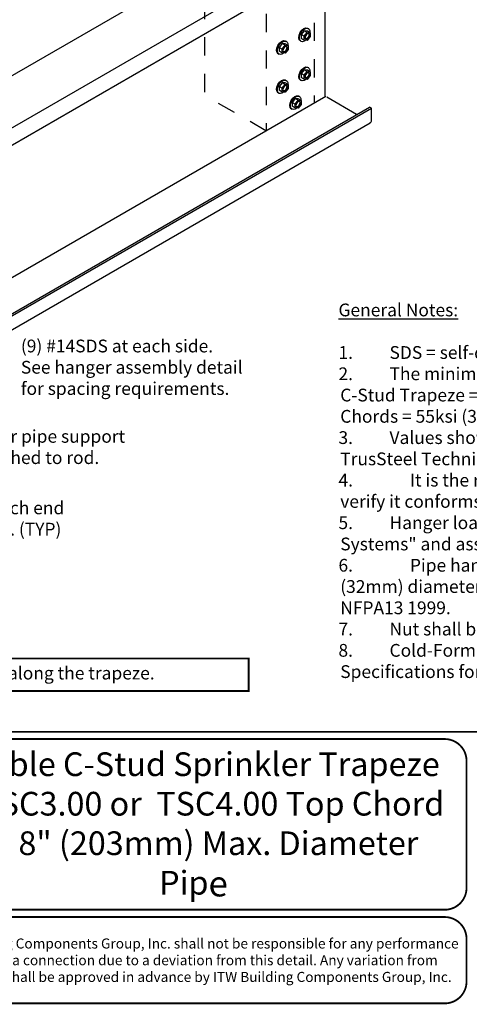
# Model space of a CAD drawing. Extents: x 0 to 11, y 0 to 8.5.
# Drawn here: x 3.5 to 6, y 0 to 5.4 of the extents above; entities that cross this region are included whole.
import ezdxf

# ---------------------------------------------------------------- set-up
doc = ezdxf.new("R2010")
doc.units = 0
doc.header["$LTSCALE"] = 0.3
doc.header["$MEASUREMENT"] = 0
doc.linetypes.add('HIDDEN', pattern=[0.375, 0.25, -0.125])
for name, color, linetype in [('BOR', 7, 'CONTINUOUS'), ('Const.', 7, 'CONTINUOUS'), ('DIM', 7, 'CONTINUOUS'), ('Hidden', 7, 'HIDDEN')]:
    doc.layers.add(name, color=color, linetype=linetype)
doc.styles.add('Arial', font='arial.ttf')
doc.styles.add('ROMAND', font='romand.shx', dxfattribs={"height": 0.07})

msp = doc.modelspace()

# ---------------------------------------------------------------- linework, layer by layer
at = {"layer": 'BOR', "const_width": 0.01}
msp.add_lwpolyline([(0.125, 1.495), (10.875, 1.495, 0.414214), (10.995, 1.615), (10.995, 8.375, 0.414214), (10.875, 8.495), (0.125, 8.495, 0.414214), (0.005, 8.375), (0.005, 1.615, 0.414214)], format="xyb", close=True, dxfattribs=at)
msp.add_lwpolyline([(0.6031, 1.7188), (4.7957, 1.7188), (4.7957, 1.8967), (0.6031, 1.8967)], close=True, dxfattribs=at)
for points in [[(5.9912, 0.6387, -0.414214), (5.8712, 0.5187), (3.1358, 0.5187, -0.414214), (3.0158, 0.6387), (3.0158, 1.335, -0.414214), (3.1358, 1.455), (5.8712, 1.455, -0.414214), (5.9912, 1.335), (5.9912, 0.6387)], [(3.0158, 0.3587), (3.0158, 0.125, 0.414214), (3.1358, 0.005), (5.8712, 0.005, 0.414214), (5.9912, 0.125), (5.9912, 0.3587, 0.414214), (5.8712, 0.4787), (3.1358, 0.4787, 0.414214), (3.0158, 0.3587)]]:
    msp.add_lwpolyline(points, format="xyb", dxfattribs=at)
at = {"layer": 'Const.'}
for p, q in [((3.4758, 5.0814), (4.826, 5.8609)), ((2.122, 3.9197), (5.1551, 5.6709)), ((2.156, 4.0331), (5.0739, 5.7178)), ((5.2163, 4.9796), (5.2163, 5.6356)), ((5.1188, 5.355), (5.1239, 5.3521)), ((5.1011, 5.3398), (5.0845, 5.3193)), ((5.0845, 5.3193), (5.0845, 5.298)), ((5.1007, 5.31), (5.0845, 5.3193)), ((5.1007, 5.2887), (5.0845, 5.298)), ((5.1007, 5.31), (5.1172, 5.3305)), ((5.1007, 5.2887), (5.1007, 5.31)), ((5.1172, 5.3305), (5.1011, 5.3398)), ((5.118, 5.3383), (5.1011, 5.3398)), ((5.1172, 5.3305), (5.1342, 5.329)), ((5.1342, 5.3081), (5.1172, 5.2871)), ((5.1342, 5.329), (5.118, 5.3383)), ((5.1342, 5.329), (5.1342, 5.3081)), ((4.9793, 5.2695), (4.9627, 5.249)), ((4.9627, 5.249), (4.9627, 5.2277)), ((4.9789, 5.2397), (4.9627, 5.249)), ((4.9789, 5.2397), (4.9955, 5.2601)), ((4.9789, 5.2184), (4.9789, 5.2397)), ((4.9955, 5.2601), (4.9793, 5.2695)), ((4.9962, 5.268), (4.9793, 5.2695)), ((4.9955, 5.2601), (5.0124, 5.2587)), ((5.0124, 5.2587), (4.9962, 5.268)), ((4.997, 5.2847), (5.0021, 5.2818)), ((5.0124, 5.2587), (5.0124, 5.2378)), ((5.0796, 5.2838), (5.0836, 5.2815)), ((5.1172, 5.2871), (5.1007, 5.2887)), ((4.9579, 5.2135), (4.9619, 5.2112)), ((4.9789, 5.2184), (4.9627, 5.2277)), ((4.9954, 5.2168), (4.9789, 5.2184)), ((5.0124, 5.2378), (4.9954, 5.2168)), ((5.1188, 5.1406), (5.1239, 5.1377)), ((5.1011, 5.1253), (5.0845, 5.1049)), ((5.0845, 5.1049), (5.0845, 5.0836)), ((5.1007, 5.0956), (5.0845, 5.1049)), ((5.1007, 5.0743), (5.0845, 5.0836)), ((5.1007, 5.0956), (5.1172, 5.116)), ((5.1007, 5.0743), (5.1007, 5.0956)), ((5.1172, 5.116), (5.1011, 5.1253)), ((5.118, 5.1239), (5.1011, 5.1253)), ((5.1172, 5.116), (5.1342, 5.1146)), ((5.1342, 5.0937), (5.1172, 5.0727)), ((5.1342, 5.1146), (5.118, 5.1239)), ((5.1342, 5.1146), (5.1342, 5.0937)), ((4.9793, 5.055), (4.9627, 5.0346)), ((4.9627, 5.0346), (4.9627, 5.0133)), ((4.9789, 5.0252), (4.9627, 5.0346)), ((4.9789, 5.0252), (4.9955, 5.0457)), ((4.9789, 5.004), (4.9789, 5.0252)), ((4.9955, 5.0457), (4.9793, 5.055)), ((4.9962, 5.0536), (4.9793, 5.055)), ((5.0124, 5.0233), (4.9954, 5.0023)), ((4.9955, 5.0457), (5.0124, 5.0443)), ((5.0124, 5.0443), (4.9962, 5.0536)), ((4.997, 5.0703), (5.0021, 5.0674)), ((5.0124, 5.0443), (5.0124, 5.0233)), ((5.0796, 5.0694), (5.0836, 5.0671)), ((5.1172, 5.0727), (5.1007, 5.0743)), ((1.0638, 2.5822), (5.2184, 4.9808)), ((4.9579, 4.9991), (4.9619, 4.9968)), ((4.9789, 5.004), (4.9627, 5.0133)), ((4.9954, 5.0023), (4.9789, 5.004)), ((5.0689, 4.9829), (5.074, 4.9801)), ((5.3883, 4.8803), (5.2242, 4.975)), ((1.3043, 2.5224), (5.4589, 4.921)), ((1.3149, 2.5162), (5.4695, 4.9149)), ((5.0512, 4.9677), (5.0346, 4.9472)), ((5.0346, 4.9472), (5.0346, 4.926)), ((5.0508, 4.9379), (5.0346, 4.9472)), ((5.0508, 4.9166), (5.0346, 4.926)), ((5.0508, 4.9379), (5.0673, 4.9584)), ((5.0508, 4.9166), (5.0508, 4.9379)), ((5.0673, 4.915), (5.0508, 4.9166)), ((5.0673, 4.9584), (5.0512, 4.9677)), ((5.0681, 4.9662), (5.0512, 4.9677)), ((5.0673, 4.9584), (5.0843, 4.9569)), ((5.0843, 4.936), (5.0673, 4.915)), ((5.0843, 4.9569), (5.0681, 4.9662)), ((5.0843, 4.9569), (5.0843, 4.936)), ((5.4695, 4.9149), (5.4589, 4.921)), ((5.4695, 4.8487), (5.4695, 4.9149)), ((5.0297, 4.9117), (5.0337, 4.9094)), ((1.3069, 2.4363), (5.4616, 4.8349))]:
    msp.add_line(p, q, dxfattribs=at)
msp.add_arc((5.4536, 4.8487), 0.0159, 300, 0, dxfattribs=at)
at = {"layer": 'Const.', "extrusion": (0, 0, -1)}
for centre, major_axis, start_param, end_param in [((5.0997, 5.3192), (-0.0203, -0.0352), 6.271374, 9.364764), ((5.1037, 5.3168), (-0.0203, -0.0352), 5.28864, 10.309603), ((5.088, 5.3259), (-0.0086, -0.015), 1.448379, 1.693213), ((5.1146, 5.3105), (-0.0084, -0.0146), 3.307008, 6.11777), ((4.9779, 5.2488), (-0.0203, -0.0352), 6.271374, 9.364764), ((4.9819, 5.2465), (-0.0203, -0.0352), 5.28864, 10.309603), ((4.9662, 5.2556), (-0.0086, -0.015), 1.448379, 1.693213), ((4.9928, 5.2402), (-0.0084, -0.0146), 3.307008, 6.11777), ((5.0997, 5.1047), (-0.0203, -0.0352), 6.271374, 9.364764), ((5.1037, 5.1024), (-0.0203, -0.0352), 5.28864, 10.309603), ((5.088, 5.1115), (-0.0086, -0.015), 1.448379, 1.693213), ((5.1146, 5.0961), (-0.0084, -0.0146), 3.307008, 6.11777), ((4.9779, 5.0344), (-0.0203, -0.0352), 6.271374, 9.364764), ((4.9819, 5.0321), (-0.0203, -0.0352), 5.28864, 10.309603), ((4.9662, 5.0412), (-0.0086, -0.015), 1.448379, 1.693213), ((4.9928, 5.0258), (-0.0084, -0.0146), 3.307008, 6.11777), ((5.0498, 4.9471), (-0.0203, -0.0352), 6.271374, 9.364764), ((5.0538, 4.9448), (-0.0203, -0.0352), 5.28864, 10.309603), ((5.0381, 4.9538), (-0.0086, -0.015), 1.448379, 1.693213), ((5.0647, 4.9384), (-0.0084, -0.0146), 3.307008, 6.11777)]:
    msp.add_ellipse(centre, major_axis=major_axis, ratio=0.57735, start_param=start_param, end_param=end_param, dxfattribs=at)
for centre in [(5.1173, 5.3089), (4.9955, 5.2386), (5.1173, 5.0945), (4.9955, 5.0242), (5.0674, 4.9368)]:
    msp.add_ellipse(centre, major_axis=(-0.0084, -0.0146), ratio=0.57735, dxfattribs=at)
at = {"layer": 'Hidden'}
for p, q in [((5.1552, 6.784), (5.1552, 4.9443)), ((4.8928, 6.6325), (4.8928, 4.7928)), ((4.5541, 5.7039), (4.5541, 4.986)), ((4.8907, 4.7917), (4.5541, 4.986))]:
    msp.add_line(p, q, dxfattribs=at)

# ---------------------------------------------------------------- texts
at = {"layer": 'BOR', "attachment_point": 5}
for s, insert, char_height, width, style in [('{\\H0.92857x;Double C-Stud Sprinkler Trapeze\\Pat TSC3.00 or  TSC4.00 Top Chord for 8" (203mm) Max. Diameter Pip}e', (4.4932, 0.9869), 0.14, 2.880274, 'Arial'), ('{\\fArial|b0|i0|c0|p34;ITW Building Components Group, Inc. shall not be responsible for any performance\\Pfailure in a connection due to a deviation from this detail. Any variation from\\Pthis detail shall be approved in advance by ITW Building Components Group, Inc.}', (4.5035, 0.2419), 0.055, 2.964731, 'ROMAND')]:
    msp.add_mtext(s, dxfattribs=dict(at, insert=insert, char_height=char_height, width=width, style=style))
at = {"layer": 'DIM', "insert": (5.2886, 3.8435), "char_height": 0.07, "width": 5.664363, "attachment_point": 1, "style": 'ROMAND'}
msp.add_mtext('\\pt0.14;{\\LGeneral Notes:}\\P\\P\\pi-0.14,l0.14;1.^ISDS = self-drilling tapping screw. Screw spacing, end and edge distance is 3/4" (19mm) min.\\P2.^IThe minimum yield strengths of materials are as follows (unless otherwise noted):\\P\\pi0,l0;^IC-Stud Trapeze = 50ksi (345 MPa), Tube steel support posts = 45ksi (310 MPa), TrusSteel\\P^IChords = 55ksi (379 MPa).\\P\\pi-0.14,l0.14;3.^IValues shown are for the sprinkler pipe hanger only. Truss must be properly loaded for sprinkler pipe load. Refer to TrusSteel Technical Bulletin TB00.09.01, "Sprinkler Pipes - Truss Loading & Connections".\\P\\pt0.14,5.6;4.^IIt is the responsibility of the architect or engineer of record to review this hanger design to ^I\\P\\pi0,t0.14;verify it conforms with the overall sprinkler system support design.\\P\\pi-0.14;5.^IHanger loads were determined per NFPA13 "Standard For The Installation Of Sprinkler \\P\\pi0,l0;^ISystems" and assume schedule 40 steel pipe.\\P\\pi-0.14,l0.14,t0.14,5.6;6.^IPipe hanger spacing shall not exceed 12\' (3658mm) for pipes up to and including 1-1/4" ^I\\P\\pi0,t5.6;(32mm) diameter and 15\' (4572mm) for pipes greater than 1-1/4" (32mm) diameter per ^I\\P\\pt0.14;NFPA13 1999.\\P\\pi-0.14;7.^INut shall be grade A, HEX conforming to ASTM A563 and Washer shall conform to ASTM F436.\\P8.^ICold-Formed Steel Calculations are per the 2010 supplement to the AISI 2007 "North American\\P\\pi0,l0;^ISpecifications for the Design of Cold-Formed Steel Structural Members" (S100-07/S2-10).', dxfattribs=at)
at = {"layer": 'DIM', "char_height": 0.07, "style": 'ROMAND'}
for s, insert, attachment_point in [('(9) #14SDS at each side. \\PSee hanger assembly detail\\Pfor spacing requirements.', (3.5464, 3.4851), 4), ('Sprinkler pipe support\\Pattached to rod.', (3.6186, 3.1502), 2), ('(9) #14SDS at each face, at each end\\Pof trapeze, position as shown. (TYP)', (2.1892, 2.7579), 1), ('Note: Hanger rod assembly may be placed anywhere along the trapeze.', (2.6994, 1.8077), 5)]:
    msp.add_mtext(s, dxfattribs=dict(at, insert=insert, attachment_point=attachment_point))

doc.saveas('drawing.dxf')
